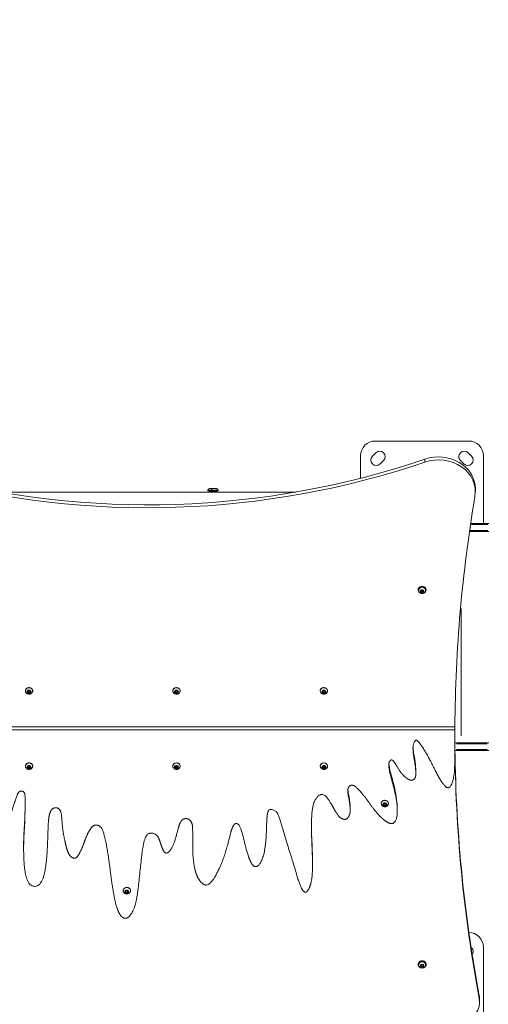
# Model space of a CAD drawing. Units: millimetres. Extents: x 2189 to 20732, y 1550 to 15276.
# Drawn here: x 6942 to 7896, y 3525 to 5529 of the extents above; entities that cross this region are included whole.
import ezdxf

# ---------------------------------------------------------------- set-up
doc = ezdxf.new("R2010")
doc.units = ezdxf.units.MM
doc.header["$LTSCALE"] = 80
doc.layers.get('0').update_dxf_attribs({"lineweight": 5})
doc.layers.add('Visible (ISO)', color=7, linetype='Continuous', lineweight=5)
doc.layers.add('Visible Narrow (ISO)', color=7, linetype='Continuous', lineweight=15)
doc.styles.get("Standard").update_dxf_attribs({"font": 'isocpeur.ttf'})
doc.dimstyles.new('OLCU', dxfattribs={"dimtxt": 300, "dimasz": 150, "dimexe": 0.18, "dimexo": 0.0625, "dimgap": 80, "dimtad": 1, "dimdec": 0, "dimlfac": 0.1, "dimrnd": 5, "dimzin": 0, "dimdsep": 46, "dimtxsty": 'Standard', "dimcen": 0.09, "dimse1": 1, "dimse2": 1, "dimadec": 0, "dimazin": 0, "dimtfac": 1, "dimtdec": 0, "dimtofl": 0, "dimtmove": 0, "dimatfit": 3, "dimfxl": 1, "dimtolj": 1, "dimtzin": 0, "dimarcsym": 0})

# ---------------------------------------------------------------- blocks, each defined once
blk = doc.blocks.new('*D11')
at = {"color": 0, "lineweight": -2, "transparency": 16777216}
blk.add_line((3012.2, 6181.3), (11931.4, 6181.3), dxfattribs=at)
at = {"color": 0, "transparency": 16777216}
for points in [[(3012.2, 6206.3), (3012.2, 6156.3), (2862.2, 6181.3)], [(11931.4, 6206.3), (11931.4, 6156.3), (12081.4, 6181.3)]]:
    blk.add_solid(points, dxfattribs=at)
at = {"layer": 'Defpoints', "color": 0, "transparency": 16777216}
for p in [(12081.4, 6181.3), (12081.4, 4495.3), (2862.2, 4044.6)]:
    blk.add_point(p, dxfattribs=at)
at = {"color": 0, "transparency": 16777216, "insert": (7471.8, 6411.3), "char_height": 300, "attachment_point": 5}
blk.add_mtext('\\A1;920', dxfattribs=at)

msp = doc.modelspace()

# ---------------------------------------------------------------- linework, layer by layer
at = {"layer": 'Visible (ISO)'}
for p, q in [((7665.8, 4671.3), (7855.8, 4671.3)), ((7635.8, 4595.4), (7635.8, 4641.3)), ((7659.8, 4640.2), (7666.9, 4647.2)), ((7682.5, 4631.7), (7675.4, 4624.6)), ((7846.2, 4624.6), (7839.1, 4631.7)), ((7854.7, 4647.2), (7861.8, 4640.2)), ((7885.8, 4641.3), (7885.8, 4503.3)), ((7325, 4571.1), (7325, 4570)), ((7325, 4570), (7331.6, 4570)), ((7328, 4569.3), (7328, 4567.5)), ((7328.3, 4574.4), (7334.9, 4574.4)), ((7331.6, 4571.1), (7331.6, 4570)), ((7331.6, 4570), (7345.6, 4570)), ((7334.6, 4569.3), (7334.6, 4567.5)), ((7334.9, 4574.4), (7342.2, 4574.4)), ((7342.6, 4569.3), (7342.6, 4567.5)), ((7345.6, 4571.1), (7345.6, 4570)), ((7869.3, 4567.9), (7869.3, 4573.9)), ((7504.9, 4567.5), (6899.4, 4567.5)), ((7896.7, 4503.3), (7859.7, 4503.3)), ((7857.4, 4487.3), (7896.7, 4487.3)), ((7753, 4368), (7753, 4368.8)), ((7754, 4367.5), (7754, 4368)), ((7758.1, 4365.9), (7759.7, 4368)), ((7759.7, 4368), (7762.5, 4367.9)), ((7762.5, 4367.9), (7763.9, 4365.7)), ((7768, 4367.5), (7768, 4368)), ((7769, 4368), (7769, 4368.8)), ((7759.4, 4363.7), (7758.1, 4365.9)), ((7759.4, 4365), (7759.4, 4363.7)), ((7762.3, 4363.6), (7759.4, 4363.7)), ((7763.9, 4365.7), (7762.3, 4363.6)), ((7762.3, 4364.9), (7762.3, 4363.6)), ((6958.2, 4160.7), (6959.6, 4162.8)), ((6959.6, 4158.7), (6958.2, 4160.7)), ((6959.6, 4160.4), (6958.8, 4161.6)), ((6959.6, 4162.8), (6962.4, 4162.8)), ((6959.6, 4158.7), (6959.6, 4160.4)), ((6962.4, 4160.4), (6959.6, 4160.4)), ((6962.4, 4158.7), (6959.6, 4158.7)), ((6962.4, 4162.8), (6963.7, 4160.7)), ((6963.2, 4161.6), (6962.4, 4160.4)), ((6963.7, 4160.7), (6962.4, 4158.7)), ((6962.4, 4158.7), (6962.4, 4160.4)), ((7258.2, 4160.7), (7259.6, 4162.8)), ((7259.6, 4158.7), (7258.2, 4160.7)), ((7259.6, 4160.4), (7258.8, 4161.6)), ((7259.6, 4162.8), (7262.4, 4162.8)), ((7259.6, 4158.7), (7259.6, 4160.4)), ((7262.4, 4160.4), (7259.6, 4160.4)), ((7262.4, 4158.7), (7259.6, 4158.7)), ((7262.4, 4162.8), (7263.7, 4160.7)), ((7263.2, 4161.6), (7262.4, 4160.4)), ((7263.7, 4160.7), (7262.4, 4158.7)), ((7262.4, 4158.7), (7262.4, 4160.4)), ((7558.2, 4160.7), (7559.6, 4162.8)), ((7559.6, 4158.7), (7558.2, 4160.7)), ((7559.6, 4160.4), (7558.8, 4161.6)), ((7559.6, 4162.8), (7562.4, 4162.8)), ((7559.6, 4158.7), (7559.6, 4160.4)), ((7562.4, 4160.4), (7559.6, 4160.4)), ((7562.4, 4158.7), (7559.6, 4158.7)), ((7562.4, 4162.8), (7563.7, 4160.7)), ((7563.2, 4161.6), (7562.4, 4160.4)), ((7563.7, 4160.7), (7562.4, 4158.7)), ((7562.4, 4158.7), (7562.4, 4160.4)), ((7827.6, 4089.6), (6685, 4089.6)), ((6685, 4089.6), (7827.6, 4089.6)), ((7827.6, 4089.6), (6685.2, 4089.6)), ((7827.6, 4083.6), (7827.6, 4089.6)), ((6685.2, 4083.6), (7827.6, 4083.6)), ((7827.6, 4025.7), (7827.6, 4083.6)), ((7827.7, 4057.3), (7896.7, 4057.3)), ((7827.6, 4023), (7827.6, 4029)), ((7896.7, 4041.3), (7827.8, 4041.3)), ((6958.6, 4008.7), (6961, 4009.9)), ((6958.6, 4006.3), (6958.6, 4008.7)), ((6961, 4006.9), (6958.6, 4008.1)), ((6961, 4009.9), (6963.4, 4008.7)), ((6963.4, 4008.1), (6961, 4006.9)), ((6963.4, 4008.7), (6963.4, 4006.3)), ((7258.6, 4008.7), (7261, 4009.9)), ((7258.6, 4006.3), (7258.6, 4008.7)), ((7261, 4006.9), (7258.6, 4008.1)), ((7261, 4009.9), (7263.4, 4008.7)), ((7263.4, 4008.1), (7261, 4006.9)), ((7263.4, 4008.7), (7263.4, 4006.3)), ((7558.6, 4008.7), (7561, 4009.9)), ((7558.6, 4006.3), (7558.6, 4008.7)), ((7561, 4006.9), (7558.6, 4008.1)), ((7561, 4009.9), (7563.4, 4008.7)), ((7563.4, 4008.1), (7561, 4006.9)), ((7563.4, 4008.7), (7563.4, 4006.3)), ((6961, 4005.1), (6958.6, 4006.3)), ((6961, 4005.1), (6961, 4006.9)), ((6963.4, 4006.3), (6961, 4005.1)), ((7261, 4005.1), (7258.6, 4006.3)), ((7261, 4005.1), (7261, 4006.9)), ((7263.4, 4006.3), (7261, 4005.1)), ((7561, 4005.1), (7558.6, 4006.3)), ((7561, 4005.1), (7561, 4006.9)), ((7563.4, 4006.3), (7561, 4005.1)), ((7748.3, 3994.6), (7748.3, 4000.6)), ((7682.8, 3932.6), (7685.1, 3933.8)), ((7682.8, 3930.2), (7682.8, 3932.6)), ((7685.1, 3930.8), (7682.8, 3932)), ((7685.1, 3929.1), (7682.8, 3930.2)), ((7685.1, 3933.8), (7687.5, 3932.6)), ((7687.5, 3932), (7685.1, 3930.8)), ((7685.1, 3929.1), (7685.1, 3930.8)), ((7687.5, 3930.2), (7685.1, 3929.1)), ((7687.5, 3932.6), (7687.5, 3930.2)), ((7614.8, 3920.2), (7614.8, 3926.2)), ((7710.5, 3918), (7710.5, 3924)), ((6949.9, 3841.8), (6949.9, 3847.8)), ((7538, 3809), (7538, 3815)), ((7157.5, 3755.3), (7159.9, 3756.5)), ((7157.5, 3752.9), (7157.5, 3755.3)), ((7159.9, 3753.5), (7157.5, 3754.7)), ((7159.9, 3751.7), (7157.5, 3752.9)), ((7159.9, 3756.5), (7162.3, 3755.3)), ((7162.3, 3754.7), (7159.9, 3753.5)), ((7159.9, 3751.7), (7159.9, 3753.5)), ((7162.3, 3752.9), (7159.9, 3751.7)), ((7162.3, 3755.3), (7162.3, 3752.9)), ((7860.6, 3641.4), (7861.8, 3640.2)), ((7885.8, 3641.3), (7885.8, 3451.3)), ((7753.1, 3605.9), (7753.1, 3606.7)), ((7769.1, 3605.9), (7769.1, 3606.7)), ((7754.1, 3605.4), (7754.1, 3605.9)), ((7758.3, 3603.8), (7759.8, 3605.9)), ((7759.6, 3601.6), (7758.3, 3603.8)), ((7759.6, 3602.9), (7759.6, 3601.6)), ((7762.5, 3601.5), (7759.6, 3601.6)), ((7759.8, 3605.9), (7762.7, 3605.8)), ((7764, 3603.6), (7762.5, 3601.5)), ((7762.5, 3602.8), (7762.5, 3601.5)), ((7762.7, 3605.8), (7764, 3603.6)), ((7768.1, 3605.4), (7768.1, 3605.9)), ((7878, 3535.2), (7878, 3529.2))]:
    msp.add_line(p, q, dxfattribs=at)
for centre, radius, start, end in [((7665.8, 4641.3), 30, 90, 180), ((7855.8, 4641.3), 30, 0, 90), ((7674.7, 4639.5), 11, 315, 135), ((7846.9, 4639.5), 11, 45, 225), ((7667.6, 4632.4), 11, 135, 315), ((7854, 4632.4), 11, 225, 45), ((7328.3, 4571.1), 3.35, 90, 180), ((7327.3, 4569.3), 0.7, 0, 90), ((7334.9, 4571.1), 3.35, 90, 180), ((7333.9, 4569.3), 0.7, 0, 90), ((7342.2, 4571.1), 3.35, 0, 90), ((7343.3, 4569.3), 0.7, 90, 180), ((7855.8, 3641.3), 30, 0, 89.2497), ((7854, 3632.4), 11, 324.5522, 45)]:
    msp.add_arc(centre, radius, start, end, dxfattribs=at)
for centre, major_axis, start_param, end_param in [((7202.1, 5875.1), (1539.9, 0), 4.411748, 5.087841), ((7202.1, 5869.1), (-1539.9, 0), 1.270155, 1.946249), ((7794.3, 4573.9), (75, 0), 0, 1.946249), ((7794.3, 4567.9), (75, 0), 6.137699, 8.229434), ((11701.2, 4072.2), (-3873.6, 0), 6.137699, 6.277988), ((7761, 4368), (8, 0), 5.077931, 10.630032), ((7761, 4368.8), (8, 0), 0, 3.141593), ((7761, 4368), (-7, 0), 3.141593, 6.283185), ((11701.2, 4078.2), (-3873.6, 0), 0.005198, 0.160492), ((11701.2, 4072.2), (-3873.6, 0), 0.005198, 0.160492), ((7761.1, 3605.9), (8, 0), 5.077931, 10.630032), ((7761.1, 3606.7), (8, 0), 0, 3.141593), ((7761.1, 3605.9), (-7, 0), 3.141593, 6.283185), ((7828, 3529.2), (50, 0), 4.997775, 6.443678), ((7828, 3535.2), (50, 0), 0, 0.160492)]:
    msp.add_ellipse(centre, major_axis=major_axis, ratio=0.866025, start_param=start_param, end_param=end_param, dxfattribs=at)
for points, knots in [([(7768, 4367.5), (7768, 4366.8), (7767.9, 4366.1), (7767.4, 4364.9), (7767.1, 4364.3), (7766.3, 4363.2), (7765.8, 4362.7), (7764.6, 4361.9), (7764, 4361.5), (7762.5, 4361.1), (7761.8, 4361), (7760.3, 4361), (7759.5, 4361.1), (7758, 4361.5), (7757.3, 4361.9), (7756.1, 4362.8), (7755.6, 4363.3), (7754.7, 4364.5), (7754.4, 4365.1), (7754.1, 4366.4), (7754, 4366.9), (7754, 4367.5)], [4.66857, 4.66857, 4.66857, 4.66857, 4.954887, 4.954887, 5.247823, 5.247823, 5.557922, 5.557922, 5.888666, 5.888666, 6.234897, 6.234897, 6.58665, 6.58665, 6.932988, 6.932988, 7.262993, 7.262993, 7.57093, 7.57093, 7.810163, 7.810163, 7.810163, 7.810163]), ([(6953.9, 4161), (6953.7, 4161.7), (6953.5, 4162.4), (6953.6, 4163.8), (6953.7, 4164.4), (6954.2, 4165.7), (6954.6, 4166.4), (6955.5, 4167.5), (6956.1, 4167.9), (6957.4, 4168.7), (6958.1, 4169), (6959.7, 4169.4), (6960.5, 4169.5), (6962.1, 4169.4), (6962.9, 4169.3), (6964.4, 4168.8), (6965.1, 4168.5), (6966.3, 4167.6), (6966.8, 4167.1), (6967.7, 4165.9), (6968, 4165.2), (6968.4, 4163.9), (6968.5, 4163.2), (6968.4, 4162), (6968.3, 4161.5), (6968.1, 4161)], [1.269687, 1.269687, 1.269687, 1.269687, 1.584762, 1.584762, 1.897987, 1.897987, 2.213361, 2.213361, 2.532832, 2.532832, 2.855536, 2.855536, 3.179823, 3.179823, 3.504479, 3.504479, 3.828519, 3.828519, 4.150592, 4.150592, 4.469018, 4.469018, 4.783489, 4.783489, 5.013499, 5.013499, 5.013499, 5.013499]), ([(7253.9, 4161), (7253.7, 4161.7), (7253.5, 4162.4), (7253.6, 4163.8), (7253.7, 4164.4), (7254.2, 4165.7), (7254.6, 4166.4), (7255.5, 4167.5), (7256.1, 4167.9), (7257.4, 4168.7), (7258.1, 4169), (7259.7, 4169.4), (7260.5, 4169.5), (7262.1, 4169.4), (7262.9, 4169.3), (7264.4, 4168.8), (7265.1, 4168.5), (7266.3, 4167.6), (7266.8, 4167.1), (7267.7, 4165.9), (7268, 4165.2), (7268.4, 4163.9), (7268.5, 4163.2), (7268.4, 4162), (7268.3, 4161.5), (7268.1, 4161)], [1.269687, 1.269687, 1.269687, 1.269687, 1.584762, 1.584762, 1.897987, 1.897987, 2.213361, 2.213361, 2.532832, 2.532832, 2.855536, 2.855536, 3.179823, 3.179823, 3.504479, 3.504479, 3.828519, 3.828519, 4.150592, 4.150592, 4.469018, 4.469018, 4.783489, 4.783489, 5.013499, 5.013499, 5.013499, 5.013499]), ([(7553.9, 4161), (7553.7, 4161.7), (7553.5, 4162.4), (7553.6, 4163.8), (7553.7, 4164.4), (7554.2, 4165.7), (7554.6, 4166.4), (7555.5, 4167.5), (7556.1, 4167.9), (7557.4, 4168.7), (7558.1, 4169), (7559.7, 4169.4), (7560.5, 4169.5), (7562.1, 4169.4), (7562.9, 4169.3), (7564.4, 4168.8), (7565.1, 4168.5), (7566.3, 4167.6), (7566.8, 4167.1), (7567.7, 4165.9), (7568, 4165.2), (7568.4, 4163.9), (7568.5, 4163.2), (7568.4, 4162), (7568.3, 4161.5), (7568.1, 4161)], [1.269687, 1.269687, 1.269687, 1.269687, 1.584762, 1.584762, 1.897987, 1.897987, 2.213361, 2.213361, 2.532832, 2.532832, 2.855536, 2.855536, 3.179823, 3.179823, 3.504479, 3.504479, 3.828519, 3.828519, 4.150592, 4.150592, 4.469018, 4.469018, 4.783489, 4.783489, 5.013499, 5.013499, 5.013499, 5.013499]), ([(6968.1, 4161), (6967.8, 4160.3), (6967.5, 4159.6), (6966.5, 4158.4), (6966, 4157.9), (6964.7, 4157), (6964, 4156.7), (6962.5, 4156.2), (6961.7, 4156.1), (6960.1, 4156.1), (6959.3, 4156.3), (6957.7, 4156.8), (6957, 4157.2), (6955.7, 4158.2), (6955.1, 4158.8), (6954.3, 4160), (6954.1, 4160.5), (6953.9, 4161)], [5.013499, 5.013499, 5.013499, 5.013499, 5.299978, 5.299978, 5.606402, 5.606402, 5.939508, 5.939508, 6.296348, 6.296348, 6.662466, 6.662466, 7.017349, 7.017349, 7.345499, 7.345499, 7.552872, 7.552872, 7.552872, 7.552872]), ([(7268.1, 4161), (7267.8, 4160.3), (7267.5, 4159.6), (7266.5, 4158.4), (7266, 4157.9), (7264.7, 4157), (7264, 4156.7), (7262.5, 4156.2), (7261.7, 4156.1), (7260.1, 4156.1), (7259.3, 4156.3), (7257.7, 4156.8), (7257, 4157.2), (7255.7, 4158.2), (7255.1, 4158.8), (7254.3, 4160), (7254.1, 4160.5), (7253.9, 4161)], [5.013499, 5.013499, 5.013499, 5.013499, 5.299978, 5.299978, 5.606402, 5.606402, 5.939508, 5.939508, 6.296348, 6.296348, 6.662466, 6.662466, 7.017349, 7.017349, 7.345499, 7.345499, 7.552872, 7.552872, 7.552872, 7.552872]), ([(7568.1, 4161), (7567.8, 4160.3), (7567.5, 4159.6), (7566.5, 4158.4), (7566, 4157.9), (7564.7, 4157), (7564, 4156.7), (7562.5, 4156.2), (7561.7, 4156.1), (7560.1, 4156.1), (7559.3, 4156.3), (7557.7, 4156.8), (7557, 4157.2), (7555.7, 4158.2), (7555.1, 4158.8), (7554.3, 4160), (7554.1, 4160.5), (7553.9, 4161)], [5.013499, 5.013499, 5.013499, 5.013499, 5.299978, 5.299978, 5.606402, 5.606402, 5.939508, 5.939508, 6.296348, 6.296348, 6.662466, 6.662466, 7.017349, 7.017349, 7.345499, 7.345499, 7.552872, 7.552872, 7.552872, 7.552872]), ([(7742.4, 4048.6), (7742.6, 4045.1), (7743.1, 4041.2), (7745.4, 4026.1), (7748.2, 4010.7), (7748.3, 4000.8), (7748.3, 4000.7), (7748.3, 4000.6)], [40.82428, 40.82428, 40.82428, 40.82428, 41.720471, 41.720471, 43.916798, 43.916798, 43.93686, 43.93686, 43.93686, 43.93686]), ([(6953.9, 4007.8), (6953.7, 4008.5), (6953.5, 4009.1), (6953.6, 4010.5), (6953.7, 4011.2), (6954.2, 4012.5), (6954.6, 4013.1), (6955.5, 4014.2), (6956.1, 4014.7), (6957.4, 4015.5), (6958.1, 4015.8), (6959.7, 4016.2), (6960.5, 4016.3), (6962.1, 4016.2), (6962.9, 4016.1), (6964.4, 4015.6), (6965.1, 4015.2), (6966.3, 4014.4), (6966.8, 4013.8), (6967.7, 4012.7), (6968, 4012), (6968.4, 4010.7), (6968.5, 4010), (6968.4, 4008.8), (6968.3, 4008.3), (6968.1, 4007.8)], [5.982076, 5.982076, 5.982076, 5.982076, 6.29715, 6.29715, 6.610376, 6.610376, 6.92575, 6.92575, 7.245221, 7.245221, 7.567925, 7.567925, 7.892212, 7.892212, 8.216868, 8.216868, 8.540908, 8.540908, 8.862981, 8.862981, 9.181407, 9.181407, 9.495878, 9.495878, 9.725887, 9.725887, 9.725887, 9.725887]), ([(6968.1, 4007.8), (6967.8, 4007.1), (6967.5, 4006.4), (6966.5, 4005.2), (6966, 4004.7), (6964.7, 4003.8), (6964, 4003.5), (6962.5, 4003), (6961.7, 4002.9), (6960.1, 4002.9), (6959.3, 4003.1), (6957.7, 4003.6), (6957, 4004), (6955.7, 4005), (6955.1, 4005.6), (6954.3, 4006.8), (6954.1, 4007.3), (6953.9, 4007.8)], [3.442702, 3.442702, 3.442702, 3.442702, 3.729182, 3.729182, 4.035606, 4.035606, 4.368711, 4.368711, 4.725552, 4.725552, 5.09167, 5.09167, 5.446552, 5.446552, 5.774703, 5.774703, 5.982076, 5.982076, 5.982076, 5.982076]), ([(7253.9, 4007.8), (7253.7, 4008.5), (7253.5, 4009.1), (7253.6, 4010.5), (7253.7, 4011.2), (7254.2, 4012.5), (7254.6, 4013.1), (7255.5, 4014.2), (7256.1, 4014.7), (7257.4, 4015.5), (7258.1, 4015.8), (7259.7, 4016.2), (7260.5, 4016.3), (7262.1, 4016.2), (7262.9, 4016.1), (7264.4, 4015.6), (7265.1, 4015.2), (7266.3, 4014.4), (7266.8, 4013.8), (7267.7, 4012.7), (7268, 4012), (7268.4, 4010.7), (7268.5, 4010), (7268.4, 4008.8), (7268.3, 4008.3), (7268.1, 4007.8)], [5.982076, 5.982076, 5.982076, 5.982076, 6.29715, 6.29715, 6.610376, 6.610376, 6.92575, 6.92575, 7.245221, 7.245221, 7.567925, 7.567925, 7.892212, 7.892212, 8.216868, 8.216868, 8.540908, 8.540908, 8.862981, 8.862981, 9.181407, 9.181407, 9.495878, 9.495878, 9.725887, 9.725887, 9.725887, 9.725887]), ([(7268.1, 4007.8), (7267.8, 4007.1), (7267.5, 4006.4), (7266.5, 4005.2), (7266, 4004.7), (7264.7, 4003.8), (7264, 4003.5), (7262.5, 4003), (7261.7, 4002.9), (7260.1, 4002.9), (7259.3, 4003.1), (7257.7, 4003.6), (7257, 4004), (7255.7, 4005), (7255.1, 4005.6), (7254.3, 4006.8), (7254.1, 4007.3), (7253.9, 4007.8)], [3.442702, 3.442702, 3.442702, 3.442702, 3.729182, 3.729182, 4.035606, 4.035606, 4.368711, 4.368711, 4.725552, 4.725552, 5.09167, 5.09167, 5.446552, 5.446552, 5.774703, 5.774703, 5.982076, 5.982076, 5.982076, 5.982076]), ([(7553.9, 4007.8), (7553.7, 4008.5), (7553.5, 4009.1), (7553.6, 4010.5), (7553.7, 4011.2), (7554.2, 4012.5), (7554.6, 4013.1), (7555.5, 4014.2), (7556.1, 4014.7), (7557.4, 4015.5), (7558.1, 4015.8), (7559.7, 4016.2), (7560.5, 4016.3), (7562.1, 4016.2), (7562.9, 4016.1), (7564.4, 4015.6), (7565.1, 4015.2), (7566.3, 4014.4), (7566.8, 4013.8), (7567.7, 4012.7), (7568, 4012), (7568.4, 4010.7), (7568.5, 4010), (7568.4, 4008.8), (7568.3, 4008.3), (7568.1, 4007.8)], [5.982076, 5.982076, 5.982076, 5.982076, 6.29715, 6.29715, 6.610376, 6.610376, 6.92575, 6.92575, 7.245221, 7.245221, 7.567925, 7.567925, 7.892212, 7.892212, 8.216868, 8.216868, 8.540908, 8.540908, 8.862981, 8.862981, 9.181407, 9.181407, 9.495878, 9.495878, 9.725887, 9.725887, 9.725887, 9.725887]), ([(7568.1, 4007.8), (7567.8, 4007.1), (7567.5, 4006.4), (7566.5, 4005.2), (7566, 4004.7), (7564.7, 4003.8), (7564, 4003.5), (7562.5, 4003), (7561.7, 4002.9), (7560.1, 4002.9), (7559.3, 4003.1), (7557.7, 4003.6), (7557, 4004), (7555.7, 4005), (7555.1, 4005.6), (7554.3, 4006.8), (7554.1, 4007.3), (7553.9, 4007.8)], [3.442702, 3.442702, 3.442702, 3.442702, 3.729182, 3.729182, 4.035606, 4.035606, 4.368711, 4.368711, 4.725552, 4.725552, 5.09167, 5.09167, 5.446552, 5.446552, 5.774703, 5.774703, 5.982076, 5.982076, 5.982076, 5.982076]), ([(7693.3, 4014), (7693.7, 4008.9), (7694.9, 4003.3), (7698.5, 3989), (7702.1, 3977.9), (7708.7, 3948.8), (7710.5, 3934.8), (7710.5, 3924)], [57.072471, 57.072471, 57.072471, 57.072471, 61.260225, 61.260225, 69.421242, 69.421242, 78.764662, 78.764662, 78.764662, 78.764662]), ([(7609.8, 3962.1), (7610.2, 3958.4), (7611.1, 3953.9), (7614, 3938), (7614.8, 3931), (7614.8, 3926.2)], [170.950895, 170.950895, 170.950895, 170.950895, 179.127793, 179.127793, 193.13931, 193.13931, 193.13931, 193.13931]), ([(6949.9, 3847.8), (6949.9, 3856.1), (6950.1, 3864.4), (6951.1, 3884.4), (6951.9, 3892.8), (6952.7, 3914.4), (6952.8, 3924.9), (6952.8, 3935.2), (6952.8, 3937.9), (6952.8, 3940.7)], [637.210494, 637.210494, 637.210494, 637.210494, 638.21229, 638.21229, 639.392451, 639.392451, 640.403624, 640.403624, 640.605034, 640.605034, 640.605034, 640.605034]), ([(7678, 3931.7), (7677.8, 3932.4), (7677.7, 3933.1), (7677.7, 3934.5), (7677.8, 3935.1), (7678.4, 3936.4), (7678.7, 3937.1), (7679.7, 3938.2), (7680.3, 3938.6), (7681.6, 3939.4), (7682.3, 3939.7), (7683.8, 3940.1), (7684.6, 3940.2), (7686.2, 3940.2), (7687, 3940), (7688.5, 3939.5), (7689.2, 3939.2), (7690.4, 3938.3), (7691, 3937.8), (7691.8, 3936.6), (7692.2, 3935.9), (7692.5, 3934.6), (7692.6, 3933.9), (7692.5, 3932.7), (7692.4, 3932.2), (7692.2, 3931.7)], [5.982076, 5.982076, 5.982076, 5.982076, 6.29715, 6.29715, 6.610376, 6.610376, 6.92575, 6.92575, 7.245221, 7.245221, 7.567925, 7.567925, 7.892212, 7.892212, 8.216868, 8.216868, 8.540908, 8.540908, 8.862981, 8.862981, 9.181407, 9.181407, 9.495878, 9.495878, 9.725887, 9.725887, 9.725887, 9.725887]), ([(7692.2, 3931.7), (7692, 3931), (7691.6, 3930.3), (7690.7, 3929.1), (7690.1, 3928.6), (7688.9, 3927.7), (7688.1, 3927.4), (7686.6, 3926.9), (7685.8, 3926.8), (7684.2, 3926.8), (7683.4, 3927), (7681.8, 3927.5), (7681.1, 3927.9), (7679.8, 3928.9), (7679.2, 3929.6), (7678.5, 3930.7), (7678.2, 3931.2), (7678, 3931.7)], [3.442702, 3.442702, 3.442702, 3.442702, 3.729182, 3.729182, 4.035606, 4.035606, 4.368711, 4.368711, 4.725552, 4.725552, 5.09167, 5.09167, 5.446552, 5.446552, 5.774703, 5.774703, 5.982076, 5.982076, 5.982076, 5.982076]), ([(7535.8, 3888.6), (7535.9, 3879.4), (7536.1, 3870.7), (7537, 3846.1), (7538, 3829.9), (7538, 3815)], [248.920565, 248.920565, 248.920565, 248.920565, 250.029572, 250.029572, 252.985453, 252.985453, 252.985453, 252.985453]), ([(7152.8, 3754.4), (7152.6, 3755.1), (7152.5, 3755.8), (7152.5, 3757.1), (7152.6, 3757.8), (7153.1, 3759.1), (7153.5, 3759.7), (7154.4, 3760.8), (7155, 3761.3), (7156.3, 3762.1), (7157.1, 3762.4), (7158.6, 3762.8), (7159.4, 3762.9), (7161, 3762.8), (7161.8, 3762.7), (7163.3, 3762.2), (7164, 3761.8), (7165.2, 3761), (7165.7, 3760.4), (7166.6, 3759.3), (7166.9, 3758.6), (7167.3, 3757.3), (7167.4, 3756.6), (7167.3, 3755.4), (7167.2, 3754.9), (7167, 3754.4)], [5.982076, 5.982076, 5.982076, 5.982076, 6.29715, 6.29715, 6.610376, 6.610376, 6.92575, 6.92575, 7.245221, 7.245221, 7.567925, 7.567925, 7.892212, 7.892212, 8.216868, 8.216868, 8.540908, 8.540908, 8.862981, 8.862981, 9.181407, 9.181407, 9.495878, 9.495878, 9.725887, 9.725887, 9.725887, 9.725887]), ([(7167, 3754.4), (7166.7, 3753.7), (7166.4, 3753), (7165.4, 3751.8), (7164.9, 3751.3), (7163.6, 3750.4), (7162.9, 3750.1), (7161.4, 3749.6), (7160.6, 3749.5), (7159, 3749.5), (7158.2, 3749.7), (7156.6, 3750.2), (7155.9, 3750.6), (7154.6, 3751.6), (7154, 3752.2), (7153.2, 3753.4), (7153, 3753.9), (7152.8, 3754.4)], [3.442702, 3.442702, 3.442702, 3.442702, 3.729182, 3.729182, 4.035606, 4.035606, 4.368711, 4.368711, 4.725552, 4.725552, 5.09167, 5.09167, 5.446552, 5.446552, 5.774703, 5.774703, 5.982076, 5.982076, 5.982076, 5.982076]), ([(7768.1, 3605.4), (7768.1, 3604.7), (7768, 3604), (7767.6, 3602.8), (7767.3, 3602.2), (7766.4, 3601.1), (7765.9, 3600.6), (7764.8, 3599.8), (7764.1, 3599.4), (7762.7, 3599), (7761.9, 3598.9), (7760.4, 3598.9), (7759.6, 3599), (7758.2, 3599.4), (7757.5, 3599.8), (7756.3, 3600.7), (7755.7, 3601.2), (7754.9, 3602.4), (7754.6, 3603), (7754.2, 3604.3), (7754.1, 3604.8), (7754.1, 3605.4)], [4.66857, 4.66857, 4.66857, 4.66857, 4.954887, 4.954887, 5.247823, 5.247823, 5.557922, 5.557922, 5.888666, 5.888666, 6.234897, 6.234897, 6.58665, 6.58665, 6.932988, 6.932988, 7.262993, 7.262993, 7.57093, 7.57093, 7.810163, 7.810163, 7.810163, 7.810163])]:
    msp.add_open_spline(points, degree=3, knots=knots, dxfattribs=at)
for points, weights in [([(7758.6, 4366.6), (7759, 4365.9), (7759.4, 4365)], [1.06914440291, 1.10254403758, 1]), ([(7759.4, 4365), (7760.9, 4365.2), (7762.3, 4364.9)], [1, 1.15470053838, 1]), ([(7762.3, 4364.9), (7762.9, 4365.8), (7763.4, 4366.5)], [1, 1.11076664725, 1.06291393517]), ([(7758.7, 3604.5), (7759.1, 3603.8), (7759.6, 3602.9)], [1.06914440291, 1.10254403758, 1]), ([(7759.6, 3602.9), (7761, 3603.1), (7762.5, 3602.8)], [1, 1.15470053838, 1]), ([(7762.5, 3602.8), (7763.1, 3603.7), (7763.6, 3604.4)], [1, 1.11076664725, 1.06291393517])]:
    msp.add_rational_spline(points, weights, degree=2, dxfattribs=at)
for points, degree in [([(6685.2, 4046.2), (6686.3, 4029.3), (6687.3, 4012.6), (6691.1, 4003.4), (6695.2, 3993.2), (6704.4, 3970.8), (6717.6, 3949.8), (6723, 3944.1), (6729.3, 3946.3), (6738.1, 3961.5), (6748.5, 3995.1), (6754.1, 4024.3), (6758.2, 4037.6), (6762.3, 4042.3), (6768.9, 4039), (6772.4, 4032.7), (6780.6, 4013.1), (6787.5, 3984.2), (6791, 3958.8), (6796.6, 3932.6), (6803.6, 3902.6), (6813.7, 3890), (6822.2, 3890), (6829, 3900.6), (6832.7, 3907.4), (6836.4, 3940.2), (6839.7, 3980.3), (6843.9, 4001), (6846.9, 4008.7), (6853.5, 4011.3), (6858, 4007.5), (6861.2, 3998.2), (6864, 3975.8), (6864, 3962.3), (6870, 3948.9), (6876.3, 3948.9), (6881.6, 3956.3), (6887.3, 3971.5), (6890.1, 3984.6), (6897.1, 3987.6), (6901.8, 3982.2), (6901.8, 3967.2), (6904.3, 3936.9), (6909.3, 3918.3), (6912.5, 3908), (6917.2, 3904.2), (6924.5, 3909.9), (6928.2, 3928.2), (6936.4, 3948.9), (6938.6, 3957.9), (6947.1, 3960.1), (6952.8, 3956), (6952.8, 3948.1), (6952.8, 3930.6), (6952.8, 3893.5), (6949.7, 3865.2), (6949.7, 3819.9), (6952.5, 3789.9), (6959.4, 3770.5), (6967.6, 3764.5), (6979.3, 3764.5), (6985.9, 3773), (6995, 3791.5), (6999.4, 3853.2), (6999.4, 3898.4), (7002.6, 3913.4), (7006.3, 3923), (7015.2, 3926.3), (7024, 3923.5), (7027.8, 3911.5), (7027.8, 3890.3), (7032.2, 3863.8), (7036.9, 3843.3), (7042.6, 3826.4), (7052.3, 3821.5), (7057.1, 3821.5), (7067.4, 3836.8), (7078.5, 3870.6), (7086.7, 3884.2), (7093.6, 3890.4), (7100.8, 3890.4), (7109.4, 3885.5), (7114.3, 3869.5), (7119.7, 3843.1), (7124.6, 3812.6), (7128.2, 3778.5), (7135, 3737.4), (7141.3, 3713.7), (7151, 3699.6), (7158.9, 3699.6), (7165.2, 3702.6), (7174, 3716.5), (7181.5, 3737), (7188.5, 3816.9), (7194.1, 3858.9), (7200.7, 3872.5), (7209.9, 3874.2), (7217.4, 3872.5), (7224.4, 3866), (7227.5, 3856.2), (7233.5, 3837.1), (7238.8, 3831.6), (7244.5, 3833.3), (7251.1, 3840.6), (7260.1, 3863.3), (7265, 3887.5), (7270.3, 3899.3), (7276.6, 3903.4), (7284.8, 3903.4), (7291.8, 3896.8), (7294, 3888.9), (7294, 3875.3), (7294, 3854.3), (7294, 3825.9), (7297.7, 3799.2), (7304.4, 3780.4), (7314.7, 3768.4), (7323.3, 3765.9), (7333.3, 3773.8), (7347.5, 3797), (7362.6, 3836.3), (7371.4, 3876.1), (7375.5, 3887), (7379.3, 3893.5), (7385.9, 3893.5), (7391.3, 3886.7), (7397.9, 3862.5), (7404.5, 3832.2), (7413.3, 3810.6), (7419, 3804.9), (7424.3, 3804.9), (7431.3, 3809.5), (7440.1, 3829.5), (7444.2, 3864.1), (7444.2, 3895.7), (7446.1, 3917.5), (7449.9, 3921.9), (7456.2, 3921.9), (7466.2, 3917.3), (7471, 3904.2), (7482.9, 3861.4), (7499, 3813.1), (7510, 3771.1), (7518.8, 3754.2), (7524.2, 3751.4), (7529.9, 3757.5), (7536.5, 3773), (7539.3, 3807.6), (7535.5, 3861.9), (7535.5, 3909.1), (7538.7, 3933.9), (7544.3, 3942.9), (7549.1, 3949.5), (7556.6, 3953.8), (7564.2, 3950), (7570.8, 3942.4), (7580.9, 3924.1), (7587.8, 3911.5), (7596.3, 3902.3), (7604.2, 3900.6), (7608.9, 3902.3), (7615.2, 3912.4), (7615.2, 3924.1), (7612, 3944), (7608.6, 3959), (7610.5, 3967.2), (7615.5, 3971.3), (7621.2, 3971.3), (7629.1, 3965.6), (7646.7, 3945.6), (7664.6, 3917.5), (7686.1, 3896.5), (7699, 3890.9), (7706.5, 3894.9), (7711.9, 3909.1), (7709.7, 3940.5), (7701.8, 3973.7), (7692.7, 4001.7), (7692.7, 4018.7), (7697.1, 4022.9), (7701.2, 4022.9), (7707.8, 4013.3), (7717.2, 3995), (7733.6, 3980.6), (7741.5, 3980.6), (7746.5, 3983.8), (7749.7, 3991.5), (7745.9, 4019.3), (7740.9, 4045.5), (7743.7, 4057.2), (7747.5, 4062.9), (7750.6, 4062.9), (7758.5, 4054.7), (7778.6, 4020.9), (7797.5, 3979.5), (7809.8, 3966.1), (7815.2, 3964.5), (7821.2, 3968.6), (7827.9, 3992.7), (7827.6, 4025.7)], 4), ([(7827.6, 4031.7), (7827.6, 4030.8), (7827.6, 4029.9), (7827.6, 4029)], 3)]:
    msp.add_open_spline(points, degree=degree, dxfattribs=at)
at = {"layer": 'Visible Narrow (ISO)'}
for p, q in [((7766.8, 4634.1), (7766.8, 4628.7)), ((7331.1, 4571.1), (7325, 4571.1)), ((7334.2, 4569.3), (7328, 4569.3)), ((7345.5, 4571.1), (7331.7, 4571.1)), ((7342.5, 4569.3), (7334.6, 4569.3)), ((7894.8, 4489.3), (7859.6, 4489.3)), ((7861.3, 4501.3), (7894.9, 4501.3)), ((7840.4, 4330.4), (7840.4, 4071.7)), ((7893.3, 4055.3), (7831.1, 4055.3)), ((7831.2, 4043.3), (7893.3, 4043.3)), ((7877.4, 3541.8), (7877.4, 3536.4))]:
    msp.add_line(p, q, dxfattribs=at)
for centre, major_axis, start_param, end_param in [((7761, 4367.5), (7, 0), 0.15708, 2.984513), ((6961, 4162.9), (-7.43, 0), 3.027674, 6.397104), ((7261, 4162.9), (-7.43, 0), 3.027674, 6.397104), ((7561, 4162.9), (-7.43, 0), 3.027674, 6.397104), ((6961, 4009.7), (-7.43, 0), 3.027674, 6.397104), ((7261, 4009.7), (-7.43, 0), 3.027674, 6.397104), ((7561, 4009.7), (-7.43, 0), 3.027674, 6.397104), ((7685.1, 3933.6), (-7.43, 0), 3.027674, 6.397104), ((7159.9, 3756.3), (-7.43, 0), 3.027674, 6.397104), ((7761.1, 3605.4), (7, 0), 0.15708, 2.984513)]:
    msp.add_ellipse(centre, major_axis=major_axis, ratio=0.866025, start_param=start_param, end_param=end_param, dxfattribs=at)
for centre, major_axis in [((7761, 4365.8), (3.65, 0)), ((6961, 4160.7), (4.1, 0)), ((6961, 4160.7), (3.89, 0)), ((7261, 4160.7), (4.1, 0)), ((7261, 4160.7), (3.89, 0)), ((7561, 4160.7), (4.1, 0)), ((7561, 4160.7), (3.89, 0)), ((6961, 4007.5), (4.1, 0)), ((6961, 4007.5), (-3.89, 0)), ((7261, 4007.5), (4.1, 0)), ((7261, 4007.5), (-3.89, 0)), ((7561, 4007.5), (4.1, 0)), ((7561, 4007.5), (-3.89, 0)), ((7685.1, 3931.5), (4.1, 0)), ((7685.1, 3931.4), (-3.89, 0)), ((7159.9, 3754.1), (4.1, 0)), ((7159.9, 3754.1), (-3.89, 0)), ((7761.1, 3603.7), (3.65, 0))]:
    msp.add_ellipse(centre, major_axis=major_axis, ratio=0.866025, dxfattribs=at)

# ---------------------------------------------------------------- dimensions: what is measured, and where the dimension line sits
dim = msp.add_linear_dim(base=(12081.4, 6181.3), p1=(2862.2, 4044.6), p2=(12081.4, 4495.3), dimstyle='OLCU')
dim.commit()
dim.dimension.update_dxf_attribs({"geometry": '*D11', "text_midpoint": (7471.8, 6411.3)})

doc.saveas('drawing.dxf')
